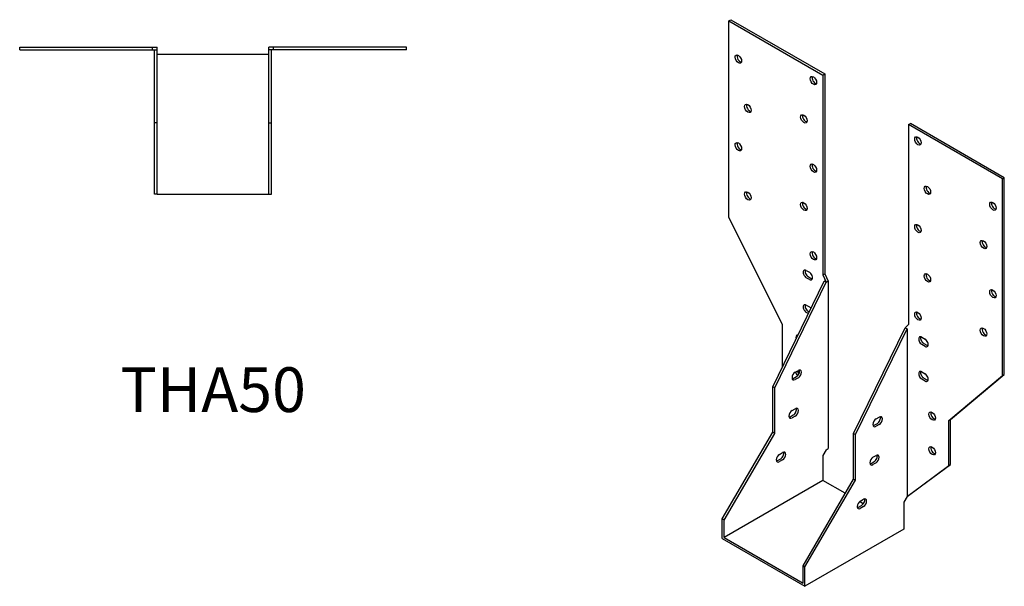
# Model space of a CAD drawing. Units: millimetres. Extents: x 516 to 1143, y 120 to 888.
# Drawn here: x 702 to 1143, y 120 to 373 of the extents above; entities that cross this region are included whole.
import ezdxf

# ---------------------------------------------------------------- set-up
doc = ezdxf.new("R2010")
doc.units = ezdxf.units.MM
doc.layers.add('Part', color=7, linetype='Continuous', lineweight=25)
doc.layers.add('Text', color=7, linetype='Continuous', lineweight=25)
doc.styles.add('EU_style', font='arial.ttf')

msp = doc.modelspace()

# ---------------------------------------------------------------- linework, layer by layer
at = {"layer": 'Part'}
for p, q in [((1019.53, 372.69), (1020.38, 373.18)), ((1019.53, 372.69), (1061.6, 348.4)), ((1019.53, 284.65), (1019.53, 372.69)), ((1020.38, 373.18), (1062.45, 348.89)), ((702.01, 360.85), (761.51, 360.85)), ((702.01, 359.65), (702.01, 360.85)), ((702.01, 359.65), (761.51, 359.65)), ((761.51, 360.85), (763.61, 360.85)), ((761.51, 359.65), (761.51, 360.85)), ((761.51, 359.65), (763.61, 359.65)), ((762.41, 327.05), (762.41, 359.65)), ((763.61, 359.65), (763.61, 360.85)), ((763.61, 327.05), (763.61, 359.65)), ((813.61, 357.55), (763.61, 357.55)), ((815.71, 360.85), (813.61, 360.85)), ((813.61, 359.65), (813.61, 360.85)), ((815.71, 359.65), (813.61, 359.65)), ((813.61, 327.05), (813.61, 359.65)), ((814.81, 327.05), (814.81, 359.65)), ((815.71, 359.65), (815.71, 360.85)), ((875.21, 360.85), (815.71, 360.85)), ((875.21, 359.65), (815.71, 359.65)), ((875.21, 359.65), (875.21, 360.85)), ((1061.6, 348.4), (1062.45, 348.89)), ((1061.6, 348.4), (1061.6, 259)), ((1062.45, 348.89), (1062.45, 259.49)), ((763.61, 327.05), (762.41, 327.05)), ((762.41, 295.05), (762.41, 327.05)), ((763.61, 295.05), (763.61, 327.05)), ((813.61, 327.05), (814.81, 327.05)), ((813.61, 295.05), (813.61, 327.05)), ((814.81, 295.05), (814.81, 327.05)), ((1099.93, 326.28), (1100.78, 326.77)), ((1099.93, 326.28), (1099.93, 236.87)), ((1142, 301.98), (1099.93, 326.28)), ((1142.85, 302.47), (1100.78, 326.77)), ((1142, 301.98), (1142.85, 302.47)), ((1142, 213.94), (1142, 301.98)), ((1142.85, 214.43), (1142.85, 302.47)), ((763.61, 295.05), (762.41, 295.05)), ((763.61, 295.05), (813.61, 295.05)), ((813.61, 295.05), (814.81, 295.05)), ((1043.57, 236.8), (1019.53, 284.65)), ((1054.18, 261), (1055.59, 260.18)), ((1039.19, 208.9), (1062.24, 256.18)), ((1055.59, 256.91), (1054.18, 257.73)), ((1055.03, 258.22), (1056.44, 257.4)), ((1061.6, 259), (1062.45, 259.49)), ((1061.6, 259), (1063.09, 255.69)), ((1063.09, 255.69), (1062.24, 256.18)), ((1062.45, 259.49), (1063.94, 256.18)), ((1063.09, 255.69), (1063.94, 256.18)), ((1063.94, 256.18), (1063.94, 181.28)), ((1040.04, 208.41), (1063.09, 255.69)), ((1054.18, 245.48), (1055.59, 244.67)), ((1055.03, 242.71), (1055.53, 242.42)), ((1055.16, 241.65), (1054.18, 242.22)), ((1043.57, 217.9), (1043.57, 236.8)), ((1075.39, 188), (1098.44, 235.28)), ((1076.24, 187.51), (1099.29, 234.79)), ((1099.93, 236.87), (1098.44, 235.28)), ((1098.44, 235.28), (1099.29, 234.79)), ((1099.29, 234.79), (1099.29, 159.89)), ((1105.94, 231.11), (1107.35, 230.3)), ((1107.35, 227.03), (1105.94, 227.85)), ((1106.79, 228.34), (1108.2, 227.52)), ((1049.23, 215.44), (1050.64, 216.25)), ((1048.38, 212.66), (1049.79, 213.48)), ((1050.64, 212.99), (1049.23, 212.17)), ((1105.94, 215.6), (1107.35, 214.78)), ((1107.35, 211.52), (1105.94, 212.33)), ((1106.79, 212.82), (1108.2, 212.01)), ((1117.96, 193.85), (1142, 213.94)), ((1118.81, 194.34), (1142.85, 214.43)), ((1142, 213.94), (1142.85, 214.43)), ((1040.04, 208.41), (1039.19, 208.9)), ((1039.19, 188.57), (1039.19, 208.9)), ((1040.04, 188.08), (1040.04, 208.41)), ((1047.81, 198.29), (1049.23, 199.11)), ((1046.97, 195.51), (1048.38, 196.33)), ((1049.23, 195.84), (1047.81, 195.02)), ((1085.43, 194.53), (1086.85, 195.35)), ((1117.96, 193.85), (1118.81, 194.34)), ((1118.81, 174.18), (1118.81, 194.34)), ((1084.58, 191.76), (1086, 192.57)), ((1086.85, 192.08), (1085.43, 191.27)), ((1117.96, 173.69), (1117.96, 193.85)), ((1016.56, 149.79), (1039.19, 188.57)), ((1017.41, 149.3), (1040.04, 188.08)), ((1040.04, 188.08), (1039.19, 188.57)), ((1075.39, 188), (1076.24, 187.51)), ((1075.39, 167.67), (1075.39, 188)), ((1076.24, 167.18), (1076.24, 187.51)), ((1063.09, 180.79), (1061.6, 178.24)), ((1063.09, 180.79), (1063.94, 181.28)), ((1041.31, 175.92), (1042.72, 176.73)), ((1042.16, 178.69), (1043.57, 179.51)), ((1061.6, 178.24), (1061.6, 167.06)), ((1084.02, 177.39), (1085.43, 178.2)), ((1043.57, 176.24), (1042.16, 175.43)), ((1083.17, 174.61), (1084.58, 175.43)), ((1085.43, 174.94), (1084.02, 174.12)), ((1099.29, 159.89), (1117.96, 173.69)), ((1100.14, 160.38), (1118.81, 174.18)), ((1117.96, 173.69), (1118.81, 174.18)), ((1052.76, 128.89), (1075.39, 167.67)), ((1075.39, 167.67), (1076.24, 167.18)), ((1061.6, 167.06), (1017.41, 141.54)), ((1053.61, 128.4), (1076.24, 167.18)), ((1071.65, 161.26), (1061.6, 167.06)), ((1099.29, 159.89), (1097.81, 157.34)), ((1099.29, 159.89), (1100.14, 160.38)), ((1077.51, 155.02), (1078.93, 155.83)), ((1079.73, 156.59), (1078.04, 157.57)), ((1078.36, 157.79), (1079.78, 158.61)), ((1079.78, 155.34), (1078.36, 154.53)), ((1097.81, 157.34), (1097.81, 145.18)), ((1017.41, 149.3), (1016.56, 149.79)), ((1016.56, 141.05), (1016.56, 149.79)), ((1017.41, 141.54), (1017.41, 149.3)), ((1017.41, 141.54), (1052.76, 121.13)), ((1097.81, 145.18), (1053.61, 119.66)), ((1016.56, 141.05), (1053.61, 119.66)), ((1052.76, 128.89), (1053.61, 128.4)), ((1052.76, 121.13), (1052.76, 128.89)), ((1053.61, 119.66), (1053.61, 128.4))]:
    msp.add_line(p, q, dxfattribs=at)
for centre in [(1023.77, 355.55), (1057.36, 345.95), (1028.02, 333.5), (1053.12, 328.81), (1023.77, 316.36), (1104.17, 318.93), (1057.36, 306.76), (1028.02, 294.31), (1108.41, 296.88), (1053.12, 289.61), (1137.76, 289.74), (1104.17, 279.74), (1133.52, 272.59), (1057.36, 267.57), (1108.41, 257.69), (1137.76, 250.55), (1104.17, 240.54), (1133.52, 233.4), (1110.53, 195.8), (1110.53, 180.29)]:
    msp.add_ellipse(centre, major_axis=(-1.03, 1.78), ratio=0.57735, dxfattribs=at)
for centre, major_axis, start_param, end_param in [((1024.62, 356.04), (1.03, -1.78), 3.568345, 5.856433), ((1058.21, 346.44), (1.03, -1.78), 3.568345, 5.856433), ((1028.86, 333.99), (1.03, -1.78), 3.568345, 5.856433), ((1053.97, 329.3), (1.03, -1.78), 3.568345, 5.856433), ((1024.62, 316.84), (1.03, -1.78), 3.568345, 5.856433), ((1105.02, 319.42), (1.03, -1.78), 3.568345, 5.856433), ((1058.21, 307.25), (1.03, -1.78), 3.568345, 5.856433), ((1028.86, 294.8), (1.03, -1.78), 3.568345, 5.856433), ((1109.26, 297.37), (1.03, -1.78), 3.568345, 5.856433), ((1053.97, 290.1), (1.03, -1.78), 3.568345, 5.856433), ((1138.61, 290.23), (1.03, -1.78), 3.568345, 5.856433), ((1105.02, 280.23), (1.03, -1.78), 3.568345, 5.856433), ((1134.36, 273.08), (1.03, -1.78), 3.568345, 5.856433), ((1058.21, 268.06), (1.03, -1.78), 3.568345, 5.856433), ((1054.18, 259.36), (-1, 1.73), 5.497787, 8.63938), ((1055.03, 259.85), (1, -1.73), 3.579742, 5.497787), ((1055.59, 258.55), (1, -1.73), 5.497787, 8.63938), ((1056.44, 259.04), (1, -1.73), 5.497787, 5.845036), ((1109.26, 258.18), (1.03, -1.78), 3.568345, 5.856433), ((1138.61, 251.04), (1.03, -1.78), 3.568345, 5.856433), ((1054.18, 243.85), (-1, 1.73), 5.497787, 8.63938), ((1055.03, 244.34), (1, -1.73), 3.579742, 5.497787), ((1055.59, 243.03), (1, -1.73), 1.822257, 2.356194), ((1105.02, 241.03), (1.03, -1.78), 3.568345, 5.856433), ((1134.36, 233.89), (1.03, -1.78), 3.568345, 5.856433), ((1051, 230.17), (-1.03, 1.78), 5.871084, 7.438153), ((1105.94, 229.48), (-1, 1.73), 5.497787, 8.63938), ((1106.79, 229.97), (1, -1.73), 3.579742, 5.497787), ((1107.35, 228.66), (1, -1.73), 5.497787, 8.63938), ((1108.2, 229.15), (1, -1.73), 5.497787, 5.845036), ((1049.79, 215.11), (1, 1.73), 3.926991, 5.845036), ((1051.84, 215.15), (1.03, -1.78), 3.850849, 4.707188), ((1050.64, 214.62), (1, 1.73), 3.926991, 7.068583), ((1051, 214.66), (1.02, -1.78), 2.226008, 2.412859), ((1105.94, 213.97), (-1, 1.73), 5.497787, 8.63938), ((1049.23, 213.8), (-1, -1.73), 3.926991, 7.068583), ((1048.38, 214.29), (1, 1.73), 3.579742, 3.926991), ((1051, 214.66), (-1.03, 1.78), 0.709257, 1.753367), ((1106.79, 214.46), (1, -1.73), 3.579742, 5.497787), ((1107.35, 213.15), (1, -1.73), 5.497787, 8.63938), ((1108.2, 213.64), (1, -1.73), 5.497787, 5.845036), ((1048.38, 197.96), (1, 1.73), 3.926991, 5.845036), ((1049.23, 197.47), (1, 1.73), 3.926991, 7.068583), ((1047.81, 196.66), (-1, -1.73), 3.926991, 7.068583), ((1046.97, 197.15), (1, 1.73), 3.579742, 3.926991), ((1085.43, 192.9), (-1, -1.73), 3.926991, 7.068583), ((1086, 194.21), (1, 1.73), 3.926991, 5.845036), ((1086.85, 193.72), (1, 1.73), 3.926991, 7.068583), ((1111.38, 196.29), (1.03, -1.78), 3.568345, 5.856433), ((1084.58, 193.39), (1, 1.73), 3.579742, 3.926991), ((1111.38, 180.78), (1.03, -1.78), 3.568345, 5.856433), ((1042.16, 177.06), (-1, -1.73), 3.926991, 7.068583), ((1042.72, 178.37), (1, 1.73), 3.926991, 5.845036), ((1043.57, 177.88), (1, 1.73), 3.926991, 7.068583), ((1084.02, 175.75), (-1, -1.73), 3.926991, 7.068583), ((1084.58, 177.06), (1, 1.73), 3.926991, 5.845036), ((1085.43, 176.57), (1, 1.73), 3.926991, 7.068583), ((1041.31, 177.55), (1, 1.73), 3.579742, 3.926991), ((1083.17, 176.24), (1, 1.73), 3.579742, 3.926991), ((1078.93, 157.46), (1, 1.73), 3.926991, 5.845036), ((1079.78, 156.97), (1, 1.73), 3.926991, 7.068583), ((1078.36, 156.16), (-1, -1.73), 3.926991, 7.068583), ((1077.51, 156.65), (1, 1.73), 3.579742, 3.926991)]:
    msp.add_ellipse(centre, major_axis=major_axis, ratio=0.57735, start_param=start_param, end_param=end_param, dxfattribs=at)

# ---------------------------------------------------------------- texts
at = {"layer": 'Text', "insert": (788.61, 205.05), "char_height": 20, "width": 343.6746, "attachment_point": 5, "style": 'EU_style'}
msp.add_mtext('{THA50}', dxfattribs=at)

doc.saveas('drawing.dxf')
